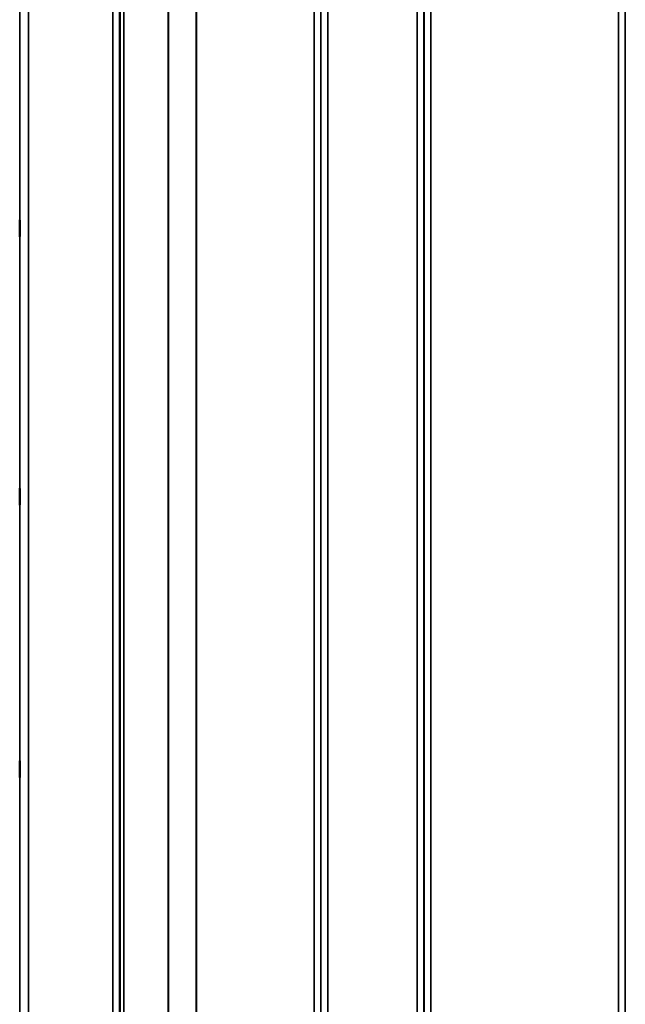
# Model space of a CAD drawing. Units: millimetres. Extents: x 0 to 11880, y 0 to 8400.
# Drawn here: x 2595 to 2906, y 3038 to 3544 of the extents above; entities that cross this region are included whole.
import ezdxf

# ---------------------------------------------------------------- set-up
doc = ezdxf.new("R2010")
doc.units = ezdxf.units.MM
doc.header["$LTSCALE"] = 40
doc.layers.add('Visible (ISO)', color=7, linetype='Continuous', lineweight=50)
doc.layers.add('Visible Narrow (ISO)', color=7, linetype='Continuous', lineweight=35)

# ---------------------------------------------------------------- blocks, each defined once
blk = doc.blocks.new('15')
at = {"layer": 'Visible (ISO)'}
for points in [[(2594.64, 3440.88), (2594.64, 3440.74), (2594.65, 3440.49), (2594.66, 3439.8), (2594.66, 3439.36), (2594.67, 3438.44), (2594.67, 3437.89), (2594.68, 3436.77), (2594.68, 3436.2), (2594.68, 3435.17), (2594.68, 3434.65), (2594.67, 3433.75), (2594.67, 3433.38), (2594.66, 3432.84), (2594.66, 3432.65), (2594.65, 3432.5), (2594.64, 3432.54), (2594.63, 3432.81), (2594.63, 3433.06), (2594.62, 3433.75), (2594.62, 3434.18), (2594.61, 3435.11), (2594.61, 3435.66), (2594.6, 3436.79), (2594.6, 3437.37), (2594.6, 3438.4), (2594.6, 3438.92), (2594.61, 3439.83), (2594.61, 3440.2), (2594.62, 3440.74), (2594.62, 3440.93), (2594.63, 3441.07), (2594.63, 3441.02), (2594.64, 3440.88)], [(2594.64, 3303.25), (2594.64, 3303.2), (2594.65, 3303.04), (2594.66, 3302.52), (2594.66, 3302.15), (2594.67, 3301.34), (2594.67, 3300.83), (2594.68, 3299.75), (2594.68, 3299.18), (2594.68, 3298.12), (2594.68, 3297.56), (2594.67, 3296.56), (2594.67, 3296.11), (2594.66, 3295.43), (2594.66, 3295.14), (2594.65, 3294.8), (2594.64, 3294.74), (2594.63, 3294.83), (2594.63, 3294.98), (2594.62, 3295.5), (2594.62, 3295.87), (2594.61, 3296.69), (2594.61, 3297.19), (2594.6, 3298.28), (2594.6, 3298.86), (2594.6, 3299.92), (2594.6, 3300.48), (2594.61, 3301.49), (2594.61, 3301.94), (2594.62, 3302.63), (2594.62, 3302.91), (2594.63, 3303.25), (2594.63, 3303.3), (2594.64, 3303.25)], [(2594.64, 3163.37), (2594.64, 3163.41), (2594.65, 3163.36), (2594.66, 3163.01), (2594.66, 3162.73), (2594.67, 3162.04), (2594.67, 3161.59), (2594.68, 3160.59), (2594.68, 3160.04), (2594.68, 3158.98), (2594.68, 3158.4), (2594.67, 3157.32), (2594.67, 3156.82), (2594.66, 3156), (2594.66, 3155.64), (2594.65, 3155.11), (2594.64, 3154.95), (2594.63, 3154.85), (2594.63, 3154.91), (2594.62, 3155.24), (2594.62, 3155.53), (2594.61, 3156.21), (2594.61, 3156.66), (2594.6, 3157.67), (2594.6, 3158.23), (2594.6, 3159.3), (2594.6, 3159.88), (2594.61, 3160.96), (2594.61, 3161.47), (2594.62, 3162.28), (2594.62, 3162.65), (2594.63, 3163.17), (2594.63, 3163.33), (2594.64, 3163.37)]]:
    blk.add_open_spline(points, degree=3, knots=[0, 0, 0, 0, 0.159533, 0.159533, 0.319067, 0.319067, 0.478594, 0.478594, 0.63812, 0.63812, 0.797647, 0.797647, 0.957174, 0.957174, 1.116707, 1.116707, 1.276241, 1.276241, 1.436902, 1.436902, 1.597564, 1.597564, 1.758222, 1.758222, 1.918881, 1.918881, 2.079539, 2.079539, 2.240197, 2.240197, 2.400859, 2.400859, 2.56152, 2.56152, 2.56152, 2.56152], dxfattribs=at)
at = {"layer": 'Visible Narrow (ISO)'}
for p, q in [((2642.43, 2551.26), (2642.43, 3907.01)), ((2752.79, 3907.26), (2752.79, 2551.01)), ((2798.68, 2550.76), (2798.68, 3907.52)), ((2645.93, 3903.94), (2645.93, 2554.34)), ((2749.29, 2554.08), (2749.29, 3904.19)), ((2802.18, 3904.45), (2802.18, 2553.83)), ((2802.21, 2556.74), (2802.21, 3901.54)), ((2905.52, 3901.53), (2905.52, 2556.75)), ((2905.54, 2554.08), (2905.54, 3904.19)), ((2645.96, 2557), (2645.96, 3901.27)), ((2646.16, 2557.98), (2646.16, 3900.3)), ((2648.04, 3899.15), (2648.04, 2559.12)), ((2749.27, 3901.28), (2749.27, 2556.99)), ((2670.91, 2569.77), (2670.91, 3888.65)), ((2671.05, 3888.5), (2671.05, 2569.77)), ((2685.21, 2579.4), (2685.21, 3878.87)), ((2685.35, 3878.87), (2685.35, 2579.4)), ((2745.77, 2579.4), (2745.77, 3878.87)), ((2805.71, 3878.87), (2805.71, 2579.4)), ((2902.02, 2579.4), (2902.02, 3878.87)), ((2594.71, 2620.53), (2594.71, 3837.71)), ((2599.21, 3834.17), (2599.21, 2624.07))]:
    blk.add_line(p, q, dxfattribs=at)

msp = doc.modelspace()

# ---------------------------------------------------------------- block references
msp.add_blockref('15', (0, 0))

doc.saveas('drawing.dxf')
